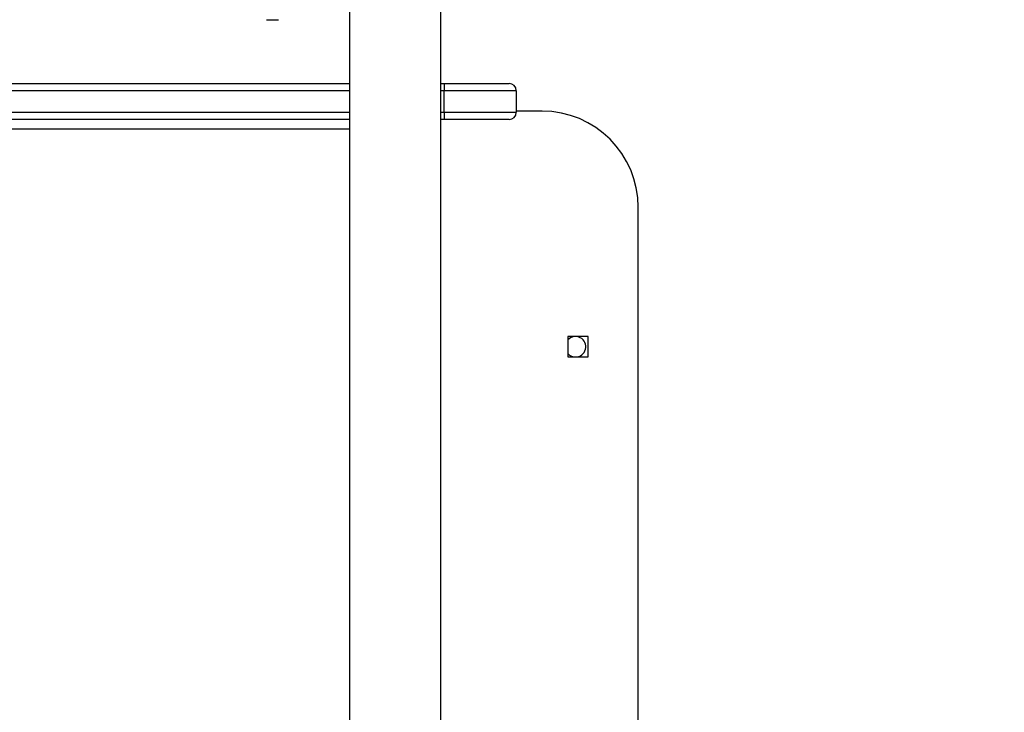
# Model space of a CAD drawing. Units: millimetres. Extents: x 14 to 950, y 427 to 1305.
# Drawn here: x 459 to 500, y 802 to 831 of the extents above; entities that cross this region are included whole.
import ezdxf

# ---------------------------------------------------------------- set-up
doc = ezdxf.new("R2010")
doc.units = ezdxf.units.MM
doc.header["$LTSCALE"] = 50
doc.header["$PDSIZE"] = -1
doc.dimstyles.new('ISO-25', dxfattribs={"dimtxt": 2.5, "dimasz": 2.5, "dimexe": 1.25, "dimexo": 0.625, "dimtad": 1, "dimtxsty": 'Standard', "dimcen": 2.5, "dimadec": 0, "dimazin": 0, "dimtfac": 1, "dimtmove": 0, "dimatfit": 3, "dimfxl": 1, "dimarcsym": 0})

# ---------------------------------------------------------------- blocks, each defined once
blk = doc.blocks.new('*D188')
at = {"color": 0, "lineweight": -2}
for p, q in [((187.918, 809.504), (187.918, 1106.896)), ((758.068, 809.504), (758.068, 1106.896)), ((205.698, 1101.896), (740.288, 1101.896)), ((740.288, 1101.896), (205.698, 1101.896))]:
    blk.add_line(p, q, dxfattribs=at)
at = {"color": 0}
for points in [[(205.698, 1104.86), (205.698, 1098.933), (187.918, 1101.896)], [(740.288, 1098.933), (740.288, 1104.86), (758.068, 1101.896)]]:
    blk.add_solid(points, dxfattribs=at)
at = {"layer": 'Defpoints', "color": 0}
for p in [(758.068, 1101.896), (187.918, 804.504), (758.068, 804.504)]:
    blk.add_point(p, dxfattribs=at)
at = {"color": 0, "insert": (472.993, 1118.266), "char_height": 17.5, "attachment_point": 5}
blk.add_mtext('570', dxfattribs=at)
blk = doc.blocks.new('*D190')
at = {"color": 0, "lineweight": -2}
for p, q in [((388.028, 832.404), (388.028, 1057.693)), ((608.068, 841.404), (608.068, 1057.693)), ((590.288, 1052.693), (405.808, 1052.693)), ((405.808, 1052.693), (590.288, 1052.693))]:
    blk.add_line(p, q, dxfattribs=at)
at = {"color": 0}
for points in [[(405.808, 1055.656), (405.808, 1049.729), (388.028, 1052.693)], [(590.288, 1049.729), (590.288, 1055.656), (608.068, 1052.693)]]:
    blk.add_solid(points, dxfattribs=at)
at = {"layer": 'Defpoints', "color": 0}
for p in [(388.028, 1052.693), (608.068, 836.404), (388.028, 827.404)]:
    blk.add_point(p, dxfattribs=at)
at = {"color": 0, "insert": (498.048, 1069.063), "char_height": 17.5, "attachment_point": 5}
blk.add_mtext('220', dxfattribs=at)

msp = doc.modelspace()

# ---------------------------------------------------------------- linework, layer by layer
at = {"color": 7, "linetype": 'Continuous', "lineweight": 25}
for p, q in [((472.858, 836.604), (472.858, 773.204)), ((476.658, 773.204), (476.658, 836.604)), ((469.408, 830.806), (469.908, 830.806)), ((428.471, 828.154), (472.858, 828.154)), ((476.658, 828.154), (476.798, 828.154)), ((476.798, 828.154), (476.798, 827.854)), ((476.798, 828.154), (479.498, 828.154)), ((476.798, 826.954), (476.798, 827.854)), ((479.798, 827.854), (476.798, 827.854)), ((479.798, 827.854), (479.798, 826.954)), ((476.798, 826.954), (476.798, 826.654)), ((476.798, 826.954), (479.798, 826.954)), ((480.867, 827.004), (479.798, 827.004)), ((472.858, 826.654), (428.471, 826.654)), ((476.798, 826.654), (476.658, 826.654)), ((479.498, 826.654), (476.798, 826.654)), ((484.867, 786.004), (484.867, 823.004)), ((482.792, 817.629), (481.942, 817.629)), ((481.942, 817.629), (481.942, 816.779)), ((482.792, 816.779), (482.792, 817.629)), ((481.942, 816.779), (482.792, 816.779))]:
    msp.add_line(p, q, dxfattribs=at)
at = {"color": 8, "linetype": 'Continuous', "lineweight": 25}
for p, q in [((472.858, 827.854), (428.278, 827.854)), ((476.798, 827.854), (476.658, 827.854)), ((428.278, 826.954), (472.858, 826.954)), ((476.658, 826.954), (476.798, 826.954)), ((472.858, 826.254), (452.124, 826.254))]:
    msp.add_line(p, q, dxfattribs=at)
at = {"color": 7, "linetype": 'Continuous', "lineweight": 25}
for centre, radius, start, end in [((479.498, 827.854), 0.3, 360, 90), ((479.498, 826.954), 0.3, 270, 360), ((480.867, 823.004), 4, 0, 90), ((482.258, 817.204), 0.425, 270, 137.9175), ((482.258, 817.204), 0.425, 222.0825, 270)]:
    msp.add_arc(centre, radius, start, end, dxfattribs=at)

# ---------------------------------------------------------------- dimensions: what is measured, and where the dimension line sits
for base, p1, p2, picture, middle in [((758.068, 1101.896), (187.918, 804.504), (758.068, 804.504), '*D188', (472.993, 1118.266)), ((388.028, 1052.693), (608.068, 836.404), (388.028, 827.404), '*D190', (498.048, 1069.063))]:
    dim = msp.add_linear_dim(base=base, p1=p1, p2=p2, angle=180, dimstyle='ISO-25', override={"dimtxt": 17.5, "dimasz": 17.78, "dimexe": 5, "dimexo": 5, "dimgap": 7.62, "dimtih": 1, "dimtoh": 1, "dimdec": 0, "dimlfac": 1, "dimzin": 1, "dimadec": 2, "dimtzin": 1})
    dim.commit()
    dim.dimension.update_dxf_attribs({"geometry": picture, "text_midpoint": middle})

doc.saveas('drawing.dxf')
